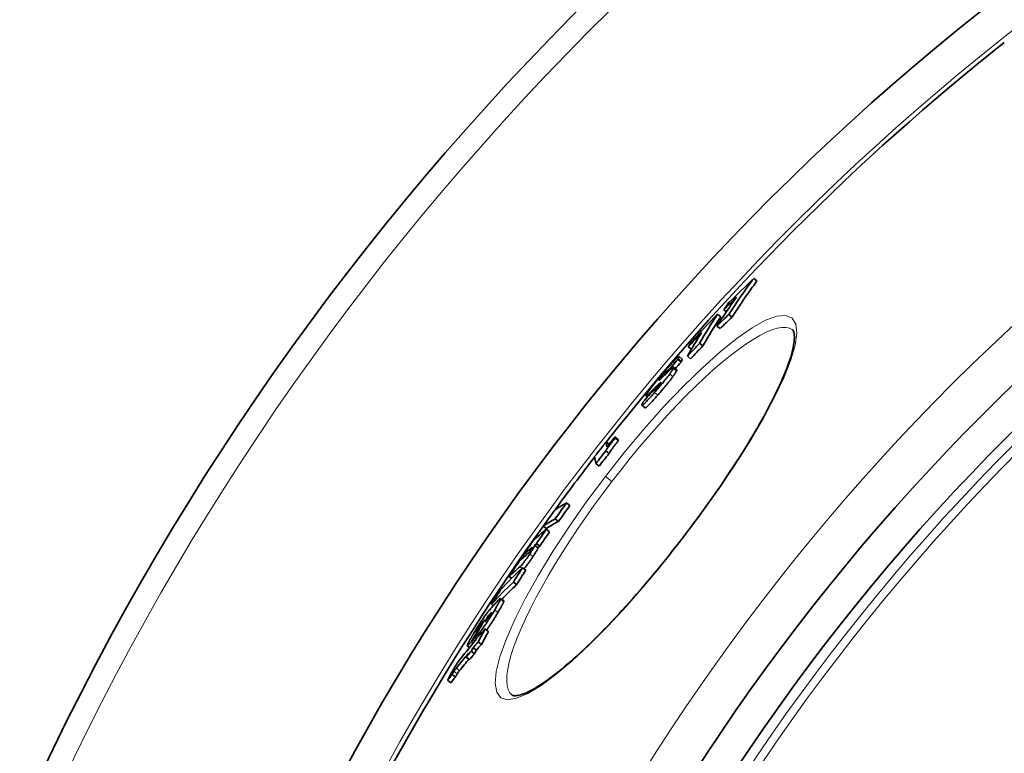
# Model space of a CAD drawing. Extents: x 19041 to 67800, y -178 to 21131.
# Drawn here: x 43276 to 43515, y 10180 to 10359 of the extents above; entities that cross this region are included whole.
import ezdxf

# ---------------------------------------------------------------- set-up
doc = ezdxf.new("R2010")
doc.units = 0
doc.header["$LTSCALE"] = 25
doc.header["$MEASUREMENT"] = 0
doc.layers.add('Viditelná (ISO)', color=7, linetype='CONTINUOUS', lineweight=35)
doc.layers.add('Viditelná tenká (ISO)', color=7, linetype='CONTINUOUS', lineweight=18)

msp = doc.modelspace()

# ---------------------------------------------------------------- linework, layer by layer
at = {"layer": 'Viditelná (ISO)'}
for p, q in [((43454.35, 10295.96), (43455.15, 10295.34)), ((43445.55, 10287.25), (43446.35, 10286.63)), ((43447.08, 10288.34), (43447.71, 10287.86)), ((43448.28, 10287.17), (43449.08, 10286.56)), ((43445.38, 10284.35), (43446.18, 10283.74)), ((43438.44, 10279.31), (43439.19, 10278.73)), ((43441.19, 10280.17), (43441.99, 10279.55)), ((43436.97, 10276.31), (43436.18, 10276.92)), ((43438.21, 10277.03), (43439.01, 10276.42)), ((43435.89, 10276.2), (43436.68, 10275.59)), ((43432.92, 10272.88), (43433.04, 10272.79)), ((43435.63, 10273.72), (43434.83, 10274.33)), ((43428.55, 10267.14), (43428.18, 10267.42)), ((43430.24, 10269.09), (43430.45, 10268.93)), ((43427.95, 10264.5), (43427.16, 10265.11)), ((43418.45, 10256.19), (43419.17, 10255.64)), ((43420.56, 10257.38), (43421.35, 10256.77)), ((43420.63, 10257.12), (43421.42, 10256.51)), ((43418.36, 10253.98), (43419.16, 10253.37)), ((43415.98, 10250.93), (43416.77, 10250.32)), ((43408.83, 10241.33), (43409.63, 10240.72)), ((43406.06, 10237.44), (43406.86, 10236.83)), ((43403.17, 10235.72), (43403.96, 10235.11)), ((43403.9, 10234.95), (43404.7, 10234.34)), ((43401.49, 10231.41), (43402.29, 10230.8)), ((43401.85, 10230.43), (43401.05, 10231.05)), ((43398.22, 10228.53), (43398.55, 10228.28)), ((43398.09, 10225.58), (43398.89, 10224.97)), ((43394.86, 10223.46), (43395.45, 10223.01)), ((43395.88, 10222.09), (43396.68, 10221.47)), ((43393.54, 10217.51), (43392.74, 10218.12)), ((43390.55, 10216.69), (43391, 10216.35)), ((43389.83, 10213.94), (43390.05, 10213.78)), ((43387.6, 10210.9), (43387.69, 10210.83)), ((43388.19, 10209.95), (43388.31, 10209.86)), ((43389.05, 10210.72), (43389.85, 10210.11)), ((43385.69, 10207.62), (43386.12, 10207.28)), ((43386.1, 10208.09), (43386.52, 10207.76)), ((43387.31, 10207.55), (43388.12, 10206.93)), ((43385.22, 10206.19), (43384.68, 10206.6)), ((43385.63, 10205.28), (43386.43, 10204.66)), ((43386.09, 10206.12), (43386.89, 10205.51)), ((43384.43, 10203.86), (43385.23, 10203.25)), ((43379.87, 10198.2), (43380.67, 10197.58)), ((43380.97, 10199.6), (43381.77, 10198.99)), ((43395.61, 10194.61), (43395.61, 10194.61))]:
    msp.add_line(p, q, dxfattribs=at)
at = {"layer": 'Viditelná (ISO)', "flags": 128}
for points in [[(43448.28, 10287.17), (43448.52, 10287.54), (43448.76, 10287.92), (43449.01, 10288.29), (43449.26, 10288.66), (43449.5, 10289.03), (43449.75, 10289.4), (43450, 10289.77), (43450.25, 10290.14), (43450.5, 10290.51), (43450.75, 10290.87), (43451, 10291.24), (43451.25, 10291.61), (43451.5, 10291.97), (43451.76, 10292.34), (43452.01, 10292.7), (43452.27, 10293.07), (43452.53, 10293.43), (43452.78, 10293.79), (43453.04, 10294.16), (43453.3, 10294.52), (43453.56, 10294.88), (43453.82, 10295.24), (43454.08, 10295.6), (43454.35, 10295.96)], [(43449.08, 10286.56), (43449.32, 10286.93), (43449.57, 10287.3), (43449.81, 10287.67), (43450.06, 10288.04), (43450.3, 10288.41), (43450.55, 10288.78), (43450.8, 10289.15), (43451.05, 10289.52), (43451.3, 10289.89), (43451.55, 10290.26), (43451.8, 10290.63), (43452.05, 10290.99), (43452.3, 10291.36), (43452.56, 10291.72), (43452.81, 10292.09), (43453.07, 10292.45), (43453.33, 10292.82), (43453.58, 10293.18), (43453.84, 10293.54), (43454.1, 10293.9), (43454.36, 10294.26), (43454.62, 10294.62), (43454.88, 10294.98), (43455.15, 10295.34)], [(43437.33, 10233.19), (43438.18, 10234.31), (43439.04, 10235.44), (43439.89, 10236.58), (43440.73, 10237.72), (43441.57, 10238.86), (43442.4, 10240), (43443.22, 10241.14), (43444.03, 10242.28), (43444.83, 10243.42), (43445.62, 10244.55), (43446.4, 10245.68), (43447.17, 10246.81), (43447.92, 10247.92), (43448.66, 10249.04), (43449.39, 10250.15), (43450.11, 10251.25), (43450.82, 10252.35), (43451.51, 10253.44), (43452.18, 10254.52), (43452.85, 10255.59), (43453.5, 10256.66), (43454.13, 10257.71), (43454.74, 10258.75), (43455.34, 10259.77), (43455.92, 10260.79), (43456.48, 10261.78), (43457.03, 10262.77), (43457.56, 10263.74), (43458.07, 10264.7), (43458.56, 10265.64), (43459.03, 10266.56), (43459.49, 10267.47), (43459.92, 10268.37), (43460.34, 10269.24), (43460.73, 10270.09), (43461.11, 10270.93), (43461.46, 10271.74), (43461.8, 10272.53), (43462.11, 10273.3), (43462.4, 10274.05), (43462.67, 10274.78), (43462.92, 10275.49), (43463.15, 10276.17), (43463.35, 10276.83), (43463.54, 10277.46), (43463.7, 10278.07), (43463.84, 10278.65), (43463.96, 10279.2), (43464.06, 10279.72), (43464.14, 10280.21), (43464.2, 10280.67), (43464.23, 10281.09), (43464.25, 10281.47), (43464.25, 10281.82), (43464.23, 10282.12), (43464.2, 10282.39), (43464.17, 10282.63), (43464.12, 10282.83), (43464.07, 10283), (43464.01, 10283.14), (43463.95, 10283.26), (43463.89, 10283.35), (43463.84, 10283.42), (43463.79, 10283.47)], [(43436.01, 10276.43), (43436.03, 10276.48), (43436.05, 10276.52), (43436.07, 10276.56), (43436.09, 10276.59), (43436.11, 10276.63), (43436.12, 10276.67), (43436.14, 10276.7), (43436.15, 10276.73), (43436.16, 10276.76), (43436.17, 10276.79), (43436.18, 10276.82), (43436.19, 10276.84), (43436.19, 10276.86), (43436.19, 10276.88), (43436.19, 10276.89), (43436.19, 10276.91), (43436.18, 10276.92), (43436.17, 10276.92), (43436.16, 10276.93), (43436.14, 10276.92), (43436.12, 10276.92), (43436.1, 10276.91), (43436.07, 10276.89), (43436.04, 10276.87)], [(43436.04, 10276.87), (43435.99, 10276.83), (43435.92, 10276.78), (43435.85, 10276.72), (43435.77, 10276.64), (43435.67, 10276.56), (43435.57, 10276.46), (43435.47, 10276.36), (43435.35, 10276.24), (43435.23, 10276.12), (43435.1, 10275.98), (43434.96, 10275.84), (43434.82, 10275.69), (43434.68, 10275.54), (43434.53, 10275.38), (43434.38, 10275.22), (43434.23, 10275.05), (43434.07, 10274.88), (43433.91, 10274.7), (43433.75, 10274.52), (43433.59, 10274.34), (43433.42, 10274.15), (43433.26, 10273.97), (43433.09, 10273.78), (43432.92, 10273.59)], [(43435.89, 10276.2), (43435.89, 10276.21), (43435.9, 10276.22), (43435.9, 10276.23), (43435.91, 10276.24), (43435.91, 10276.25), (43435.92, 10276.26), (43435.92, 10276.27), (43435.93, 10276.28), (43435.93, 10276.29), (43435.94, 10276.3), (43435.94, 10276.3), (43435.95, 10276.31), (43435.95, 10276.32), (43435.96, 10276.33), (43435.96, 10276.34), (43435.97, 10276.35), (43435.97, 10276.36), (43435.98, 10276.37), (43435.98, 10276.38), (43435.99, 10276.39), (43435.99, 10276.4), (43436, 10276.41), (43436.01, 10276.42), (43436.01, 10276.43)], [(43436.68, 10275.59), (43436.69, 10275.6), (43436.69, 10275.61), (43436.7, 10275.62), (43436.7, 10275.63), (43436.71, 10275.64), (43436.71, 10275.65), (43436.72, 10275.66), (43436.73, 10275.67), (43436.73, 10275.68), (43436.74, 10275.68), (43436.74, 10275.69), (43436.75, 10275.7), (43436.75, 10275.71), (43436.76, 10275.72), (43436.76, 10275.73), (43436.77, 10275.74), (43436.77, 10275.75), (43436.78, 10275.76), (43436.78, 10275.77), (43436.79, 10275.78), (43436.79, 10275.79), (43436.8, 10275.8), (43436.8, 10275.81), (43436.81, 10275.82)], [(43436.81, 10275.82), (43436.82, 10275.85), (43436.84, 10275.88), (43436.85, 10275.91), (43436.87, 10275.94), (43436.88, 10275.97), (43436.89, 10276), (43436.91, 10276.02), (43436.92, 10276.05), (43436.93, 10276.07), (43436.94, 10276.1), (43436.95, 10276.12), (43436.96, 10276.14), (43436.96, 10276.16), (43436.97, 10276.18), (43436.98, 10276.2), (43436.98, 10276.22), (43436.98, 10276.24), (43436.99, 10276.25), (43436.99, 10276.26), (43436.99, 10276.28), (43436.99, 10276.29), (43436.98, 10276.3), (43436.98, 10276.3), (43436.97, 10276.31)], [(43432.92, 10273.59), (43432.76, 10273.4), (43432.59, 10273.21), (43432.42, 10273.01), (43432.25, 10272.81), (43432.08, 10272.62), (43431.9, 10272.42), (43431.73, 10272.22), (43431.56, 10272.02), (43431.39, 10271.82), (43431.22, 10271.62), (43431.06, 10271.42), (43430.89, 10271.21), (43430.72, 10271.01), (43430.56, 10270.81), (43430.4, 10270.62), (43430.24, 10270.42), (43430.09, 10270.23), (43429.94, 10270.05), (43429.79, 10269.86), (43429.65, 10269.68), (43429.52, 10269.51), (43429.39, 10269.34), (43429.27, 10269.18), (43429.15, 10269.02)], [(43430.21, 10268.17), (43430.37, 10268.36), (43430.54, 10268.55), (43430.71, 10268.74), (43430.87, 10268.94), (43431.04, 10269.13), (43431.21, 10269.33), (43431.38, 10269.52), (43431.55, 10269.72), (43431.71, 10269.92), (43431.88, 10270.12), (43432.04, 10270.32), (43432.21, 10270.51), (43432.37, 10270.71), (43432.53, 10270.91), (43432.69, 10271.1), (43432.85, 10271.3), (43433, 10271.49), (43433.14, 10271.67), (43433.28, 10271.86), (43433.42, 10272.03), (43433.55, 10272.21), (43433.68, 10272.37), (43433.8, 10272.53), (43433.91, 10272.69)], [(43431.32, 10271.27), (43431.33, 10271.29), (43431.35, 10271.32), (43431.37, 10271.35), (43431.39, 10271.39), (43431.41, 10271.43), (43431.44, 10271.47), (43431.47, 10271.51), (43431.51, 10271.56), (43431.55, 10271.62), (43431.59, 10271.68), (43431.64, 10271.74), (43431.69, 10271.8), (43431.75, 10271.87), (43431.8, 10271.94), (43431.86, 10272.02), (43431.93, 10272.09), (43431.99, 10272.17), (43432.05, 10272.24), (43432.12, 10272.32), (43432.18, 10272.39), (43432.24, 10272.47), (43432.31, 10272.54), (43432.37, 10272.62), (43432.44, 10272.69)], [(43432.61, 10272.37), (43432.57, 10272.33), (43432.52, 10272.29), (43432.48, 10272.24), (43432.43, 10272.2), (43432.38, 10272.15), (43432.34, 10272.11), (43432.29, 10272.06), (43432.24, 10272.02), (43432.2, 10271.97), (43432.15, 10271.93), (43432.1, 10271.88), (43432.06, 10271.84), (43432.02, 10271.79), (43431.97, 10271.75), (43431.93, 10271.71), (43431.89, 10271.67), (43431.85, 10271.63), (43431.81, 10271.59), (43431.77, 10271.56), (43431.73, 10271.52), (43431.7, 10271.49), (43431.67, 10271.46), (43431.64, 10271.43), (43431.61, 10271.41)], [(43432.44, 10272.69), (43432.52, 10272.78), (43432.6, 10272.88), (43432.68, 10272.97), (43432.76, 10273.05), (43432.83, 10273.12), (43432.9, 10273.19), (43432.95, 10273.25), (43433, 10273.3), (43433.05, 10273.33), (43433.08, 10273.36), (43433.11, 10273.38), (43433.13, 10273.4), (43433.15, 10273.4), (43433.16, 10273.4), (43433.17, 10273.4), (43433.17, 10273.39), (43433.17, 10273.37), (43433.16, 10273.36), (43433.16, 10273.33), (43433.15, 10273.31), (43433.14, 10273.28), (43433.12, 10273.25), (43433.11, 10273.22), (43433.09, 10273.18)], [(43433.09, 10273.18), (43433.08, 10273.17), (43433.07, 10273.15), (43433.07, 10273.14), (43433.06, 10273.13), (43433.05, 10273.11), (43433.04, 10273.1), (43433.04, 10273.08), (43433.03, 10273.07), (43433.02, 10273.06), (43433.02, 10273.04), (43433.01, 10273.03), (43433, 10273.02), (43433, 10273.01), (43432.99, 10272.99), (43432.98, 10272.98), (43432.98, 10272.97), (43432.97, 10272.96), (43432.96, 10272.95), (43432.96, 10272.93), (43432.95, 10272.92), (43432.94, 10272.91), (43432.94, 10272.9), (43432.93, 10272.89), (43432.92, 10272.88)], [(43434.67, 10274.28), (43434.64, 10274.25), (43434.6, 10274.22), (43434.56, 10274.19), (43434.51, 10274.16), (43434.47, 10274.12), (43434.42, 10274.08), (43434.37, 10274.04), (43434.32, 10273.99), (43434.26, 10273.95), (43434.21, 10273.9), (43434.15, 10273.85), (43434.1, 10273.8), (43434.04, 10273.75), (43433.98, 10273.7), (43433.93, 10273.64), (43433.87, 10273.59), (43433.8, 10273.53), (43433.74, 10273.47), (43433.68, 10273.41), (43433.62, 10273.35), (43433.55, 10273.29), (43433.49, 10273.23), (43433.43, 10273.17), (43433.36, 10273.11)], [(43433.91, 10272.69), (43433.96, 10272.77), (43434.02, 10272.84), (43434.07, 10272.92), (43434.12, 10272.99), (43434.17, 10273.06), (43434.22, 10273.13), (43434.26, 10273.2), (43434.31, 10273.26), (43434.35, 10273.33), (43434.39, 10273.39), (43434.43, 10273.45), (43434.46, 10273.5), (43434.5, 10273.56), (43434.53, 10273.61), (43434.56, 10273.66), (43434.59, 10273.71), (43434.62, 10273.76), (43434.64, 10273.81), (43434.67, 10273.85), (43434.69, 10273.89), (43434.71, 10273.94), (43434.73, 10273.97), (43434.75, 10274.01), (43434.77, 10274.05)], [(43434.77, 10274.05), (43434.78, 10274.08), (43434.79, 10274.11), (43434.81, 10274.14), (43434.82, 10274.16), (43434.83, 10274.19), (43434.83, 10274.21), (43434.84, 10274.23), (43434.84, 10274.25), (43434.85, 10274.27), (43434.85, 10274.29), (43434.85, 10274.3), (43434.84, 10274.31), (43434.84, 10274.32), (43434.84, 10274.33), (43434.83, 10274.33), (43434.82, 10274.34), (43434.81, 10274.34), (43434.79, 10274.34), (43434.78, 10274.33), (43434.76, 10274.33), (43434.74, 10274.32), (43434.72, 10274.31), (43434.7, 10274.29), (43434.67, 10274.28)], [(43434.7, 10272.08), (43434.76, 10272.16), (43434.82, 10272.23), (43434.87, 10272.31), (43434.92, 10272.38), (43434.97, 10272.45), (43435.02, 10272.52), (43435.06, 10272.59), (43435.1, 10272.65), (43435.15, 10272.71), (43435.19, 10272.77), (43435.22, 10272.83), (43435.26, 10272.89), (43435.29, 10272.95), (43435.33, 10273), (43435.36, 10273.05), (43435.39, 10273.1), (43435.42, 10273.15), (43435.44, 10273.2), (43435.47, 10273.24), (43435.49, 10273.28), (43435.51, 10273.32), (43435.53, 10273.36), (43435.55, 10273.4), (43435.57, 10273.44)], [(43435.57, 10273.44), (43435.57, 10273.46), (43435.58, 10273.47), (43435.59, 10273.49), (43435.6, 10273.51), (43435.6, 10273.52), (43435.61, 10273.54), (43435.62, 10273.56), (43435.62, 10273.57), (43435.63, 10273.59), (43435.63, 10273.6), (43435.63, 10273.61), (43435.64, 10273.62), (43435.64, 10273.64), (43435.64, 10273.65), (43435.64, 10273.66), (43435.64, 10273.67), (43435.64, 10273.68), (43435.64, 10273.69), (43435.64, 10273.69), (43435.64, 10273.7), (43435.64, 10273.71), (43435.64, 10273.71), (43435.63, 10273.72), (43435.63, 10273.72)], [(43430.42, 10269.46), (43430.48, 10269.51), (43430.53, 10269.57), (43430.59, 10269.62), (43430.65, 10269.68), (43430.7, 10269.73), (43430.76, 10269.79), (43430.82, 10269.84), (43430.87, 10269.89), (43430.93, 10269.95), (43430.98, 10270), (43431.04, 10270.05), (43431.09, 10270.1), (43431.14, 10270.15), (43431.2, 10270.2), (43431.25, 10270.24), (43431.3, 10270.29), (43431.35, 10270.34), (43431.4, 10270.38), (43431.45, 10270.42), (43431.49, 10270.46), (43431.54, 10270.5), (43431.58, 10270.53), (43431.61, 10270.56), (43431.65, 10270.59)], [(43431.74, 10270.58), (43431.73, 10270.55), (43431.72, 10270.52), (43431.7, 10270.49), (43431.68, 10270.46), (43431.66, 10270.42), (43431.64, 10270.38), (43431.61, 10270.34), (43431.58, 10270.29), (43431.54, 10270.24), (43431.5, 10270.19), (43431.46, 10270.13), (43431.42, 10270.07), (43431.37, 10270.01), (43431.31, 10269.94), (43431.26, 10269.87), (43431.2, 10269.8), (43431.15, 10269.73), (43431.09, 10269.66), (43431.03, 10269.59), (43430.97, 10269.52), (43430.91, 10269.45), (43430.85, 10269.38), (43430.79, 10269.31), (43430.73, 10269.24)], [(43431.01, 10267.56), (43431.17, 10267.75), (43431.34, 10267.94), (43431.5, 10268.13), (43431.67, 10268.32), (43431.84, 10268.52), (43432.01, 10268.72), (43432.18, 10268.91), (43432.34, 10269.11), (43432.51, 10269.31), (43432.68, 10269.5), (43432.84, 10269.7), (43433.01, 10269.9), (43433.17, 10270.1), (43433.33, 10270.3), (43433.49, 10270.49), (43433.64, 10270.68), (43433.79, 10270.87), (43433.94, 10271.06), (43434.08, 10271.24), (43434.22, 10271.42), (43434.35, 10271.59), (43434.47, 10271.76), (43434.59, 10271.92), (43434.7, 10272.08)], [(43431.61, 10271.41), (43431.58, 10271.38), (43431.55, 10271.35), (43431.53, 10271.33), (43431.5, 10271.31), (43431.47, 10271.28), (43431.45, 10271.26), (43431.42, 10271.24), (43431.4, 10271.23), (43431.38, 10271.21), (43431.36, 10271.2), (43431.35, 10271.19), (43431.33, 10271.18), (43431.32, 10271.17), (43431.31, 10271.17), (43431.3, 10271.17), (43431.29, 10271.17), (43431.29, 10271.17), (43431.28, 10271.18), (43431.28, 10271.19), (43431.29, 10271.2), (43431.29, 10271.21), (43431.3, 10271.23), (43431.31, 10271.25), (43431.32, 10271.27)], [(43431.65, 10270.59), (43431.66, 10270.6), (43431.67, 10270.61), (43431.68, 10270.61), (43431.69, 10270.62), (43431.7, 10270.63), (43431.71, 10270.63), (43431.72, 10270.63), (43431.73, 10270.64), (43431.73, 10270.64), (43431.74, 10270.64), (43431.74, 10270.64), (43431.75, 10270.65), (43431.75, 10270.64), (43431.76, 10270.64), (43431.76, 10270.64), (43431.76, 10270.64), (43431.76, 10270.63), (43431.76, 10270.63), (43431.76, 10270.62), (43431.76, 10270.61), (43431.76, 10270.61), (43431.75, 10270.6), (43431.75, 10270.59), (43431.74, 10270.58)], [(43427.25, 10265.5), (43427.21, 10265.41), (43427.17, 10265.32), (43427.15, 10265.24), (43427.14, 10265.18), (43427.14, 10265.14), (43427.16, 10265.11), (43427.19, 10265.1), (43427.24, 10265.11), (43427.31, 10265.15), (43427.39, 10265.21), (43427.5, 10265.29), (43427.63, 10265.4), (43427.78, 10265.54), (43427.95, 10265.7), (43428.13, 10265.89), (43428.33, 10266.09), (43428.54, 10266.31), (43428.76, 10266.55), (43428.99, 10266.8), (43429.23, 10267.06), (43429.47, 10267.33), (43429.71, 10267.61), (43429.96, 10267.89), (43430.21, 10268.17)], [(43427.95, 10264.5), (43427.98, 10264.49), (43428.01, 10264.49), (43428.05, 10264.51), (43428.11, 10264.54), (43428.17, 10264.58), (43428.25, 10264.64), (43428.33, 10264.71), (43428.43, 10264.79), (43428.54, 10264.9), (43428.66, 10265.01), (43428.79, 10265.14), (43428.93, 10265.28), (43429.08, 10265.43), (43429.23, 10265.59), (43429.39, 10265.76), (43429.56, 10265.94), (43429.73, 10266.13), (43429.91, 10266.32), (43430.08, 10266.52), (43430.26, 10266.72), (43430.45, 10266.93), (43430.63, 10267.13), (43430.82, 10267.35), (43431.01, 10267.56)], [(43428.25, 10267.67), (43428.22, 10267.61), (43428.2, 10267.57), (43428.18, 10267.52), (43428.17, 10267.49), (43428.17, 10267.46), (43428.17, 10267.44), (43428.18, 10267.43), (43428.19, 10267.42), (43428.21, 10267.42), (43428.24, 10267.43), (43428.27, 10267.44), (43428.31, 10267.47), (43428.35, 10267.5), (43428.4, 10267.53), (43428.46, 10267.58), (43428.52, 10267.63), (43428.58, 10267.68), (43428.65, 10267.75), (43428.73, 10267.81), (43428.81, 10267.89), (43428.89, 10267.97), (43428.98, 10268.05), (43429.07, 10268.14), (43429.16, 10268.23)], [(43429.15, 10269.02), (43429.09, 10268.94), (43429.04, 10268.87), (43428.98, 10268.79), (43428.93, 10268.72), (43428.88, 10268.65), (43428.83, 10268.58), (43428.78, 10268.51), (43428.74, 10268.45), (43428.69, 10268.39), (43428.65, 10268.32), (43428.61, 10268.27), (43428.57, 10268.21), (43428.54, 10268.15), (43428.5, 10268.1), (43428.47, 10268.05), (43428.44, 10268), (43428.41, 10267.95), (43428.38, 10267.91), (43428.36, 10267.86), (43428.33, 10267.82), (43428.31, 10267.78), (43428.29, 10267.74), (43428.27, 10267.7), (43428.25, 10267.67)], [(43430.07, 10268.6), (43430.06, 10268.6), (43430.06, 10268.61), (43430.06, 10268.61), (43430.06, 10268.62), (43430.06, 10268.63), (43430.06, 10268.64), (43430.06, 10268.65), (43430.06, 10268.66), (43430.07, 10268.68), (43430.07, 10268.69), (43430.07, 10268.7), (43430.08, 10268.72), (43430.08, 10268.73), (43430.09, 10268.75), (43430.1, 10268.76), (43430.1, 10268.78), (43430.11, 10268.79), (43430.12, 10268.81), (43430.12, 10268.83), (43430.13, 10268.84), (43430.14, 10268.86), (43430.15, 10268.88), (43430.15, 10268.89), (43430.16, 10268.91)], [(43430.73, 10269.24), (43430.68, 10269.19), (43430.64, 10269.15), (43430.6, 10269.1), (43430.56, 10269.05), (43430.52, 10269.01), (43430.48, 10268.97), (43430.44, 10268.93), (43430.41, 10268.89), (43430.37, 10268.85), (43430.34, 10268.81), (43430.3, 10268.78), (43430.27, 10268.75), (43430.25, 10268.72), (43430.22, 10268.7), (43430.2, 10268.68), (43430.17, 10268.66), (43430.15, 10268.64), (43430.14, 10268.63), (43430.12, 10268.62), (43430.11, 10268.61), (43430.09, 10268.61), (43430.08, 10268.6), (43430.08, 10268.6), (43430.07, 10268.6)], [(43427.42, 10265.83), (43427.41, 10265.81), (43427.4, 10265.8), (43427.4, 10265.78), (43427.39, 10265.77), (43427.38, 10265.75), (43427.37, 10265.74), (43427.36, 10265.72), (43427.35, 10265.71), (43427.35, 10265.69), (43427.34, 10265.68), (43427.33, 10265.67), (43427.32, 10265.65), (43427.32, 10265.64), (43427.31, 10265.63), (43427.3, 10265.61), (43427.3, 10265.6), (43427.29, 10265.59), (43427.28, 10265.57), (43427.28, 10265.56), (43427.27, 10265.55), (43427.27, 10265.54), (43427.26, 10265.53), (43427.25, 10265.51), (43427.25, 10265.5)], [(43418.36, 10253.98), (43418.41, 10254.06), (43418.46, 10254.14), (43418.51, 10254.23), (43418.58, 10254.33), (43418.64, 10254.44), (43418.72, 10254.55), (43418.8, 10254.67), (43418.89, 10254.8), (43418.98, 10254.92), (43419.07, 10255.06), (43419.17, 10255.19), (43419.27, 10255.33), (43419.38, 10255.48), (43419.48, 10255.62), (43419.59, 10255.77), (43419.7, 10255.91), (43419.81, 10256.06), (43419.93, 10256.21), (43420.04, 10256.36), (43420.16, 10256.51), (43420.27, 10256.66), (43420.39, 10256.81), (43420.51, 10256.97), (43420.63, 10257.12)], [(43419.16, 10253.37), (43419.2, 10253.45), (43419.25, 10253.53), (43419.31, 10253.62), (43419.37, 10253.72), (43419.44, 10253.83), (43419.52, 10253.94), (43419.6, 10254.06), (43419.68, 10254.18), (43419.77, 10254.31), (43419.87, 10254.45), (43419.97, 10254.58), (43420.07, 10254.72), (43420.17, 10254.87), (43420.28, 10255.01), (43420.39, 10255.16), (43420.5, 10255.3), (43420.61, 10255.45), (43420.72, 10255.6), (43420.84, 10255.75), (43420.95, 10255.9), (43421.07, 10256.05), (43421.19, 10256.2), (43421.3, 10256.35), (43421.42, 10256.51)], [(43395.61, 10194.61), (43395.73, 10194.54), (43395.82, 10194.5), (43395.93, 10194.48), (43396.07, 10194.46), (43396.24, 10194.45), (43396.44, 10194.45), (43396.68, 10194.47), (43396.96, 10194.52), (43397.28, 10194.58), (43397.62, 10194.67), (43398, 10194.79), (43398.4, 10194.94), (43398.83, 10195.11), (43399.29, 10195.31), (43399.77, 10195.54), (43400.26, 10195.79), (43400.79, 10196.08), (43401.33, 10196.39), (43401.89, 10196.74), (43402.47, 10197.11), (43403.07, 10197.5), (43403.69, 10197.93), (43404.32, 10198.38), (43404.97, 10198.85), (43405.64, 10199.35), (43406.32, 10199.88), (43407.01, 10200.43), (43407.72, 10201.01), (43408.44, 10201.61), (43409.17, 10202.24), (43409.92, 10202.89), (43410.68, 10203.56), (43411.46, 10204.26), (43412.24, 10204.98), (43413.03, 10205.72), (43413.84, 10206.48), (43414.65, 10207.27), (43415.47, 10208.07), (43416.29, 10208.89), (43417.13, 10209.73), (43417.97, 10210.6), (43418.83, 10211.48), (43419.69, 10212.38), (43420.55, 10213.3), (43421.42, 10214.23), (43422.3, 10215.19), (43423.18, 10216.15), (43424.06, 10217.13), (43424.94, 10218.13), (43425.83, 10219.14), (43426.72, 10220.16), (43427.6, 10221.19), (43428.49, 10222.23), (43429.38, 10223.29), (43430.28, 10224.35), (43431.17, 10225.43), (43432.06, 10226.52), (43432.94, 10227.62), (43433.83, 10228.72), (43434.71, 10229.83), (43435.59, 10230.94), (43436.46, 10232.06), (43437.33, 10233.19)], [(43399.43, 10229.06), (43399.45, 10229.08), (43399.47, 10229.09), (43399.49, 10229.11), (43399.51, 10229.13), (43399.53, 10229.15), (43399.55, 10229.17), (43399.58, 10229.19), (43399.6, 10229.22), (43399.63, 10229.24), (43399.65, 10229.27), (43399.68, 10229.3), (43399.71, 10229.34), (43399.74, 10229.37), (43399.78, 10229.41), (43399.81, 10229.45), (43399.85, 10229.5), (43399.89, 10229.55), (43399.93, 10229.6), (43399.97, 10229.66), (43400.02, 10229.72), (43400.07, 10229.79), (43400.12, 10229.86), (43400.17, 10229.92), (43400.21, 10229.99)], [(43401.05, 10231.05), (43401.06, 10231.04), (43401.07, 10231.02), (43401.07, 10231), (43401.06, 10230.97), (43401.06, 10230.93), (43401.04, 10230.89), (43401.02, 10230.84), (43401, 10230.78), (43400.97, 10230.71), (43400.93, 10230.64), (43400.89, 10230.56), (43400.84, 10230.46), (43400.78, 10230.36), (43400.72, 10230.26), (43400.65, 10230.14), (43400.58, 10230.02), (43400.5, 10229.9), (43400.42, 10229.77), (43400.33, 10229.63), (43400.24, 10229.49), (43400.15, 10229.35), (43400.06, 10229.21), (43399.96, 10229.06), (43399.86, 10228.91)], [(43400.48, 10230.52), (43400.47, 10230.52), (43400.46, 10230.52), (43400.45, 10230.52), (43400.44, 10230.51), (43400.43, 10230.5), (43400.42, 10230.5), (43400.4, 10230.49), (43400.39, 10230.48), (43400.37, 10230.46), (43400.36, 10230.45), (43400.34, 10230.44), (43400.33, 10230.43), (43400.31, 10230.41), (43400.29, 10230.4), (43400.27, 10230.39), (43400.26, 10230.37), (43400.24, 10230.36), (43400.22, 10230.34), (43400.2, 10230.33), (43400.18, 10230.31), (43400.16, 10230.29), (43400.14, 10230.28), (43400.13, 10230.26), (43400.11, 10230.25)], [(43400.21, 10229.99), (43400.24, 10230.04), (43400.27, 10230.09), (43400.3, 10230.13), (43400.33, 10230.17), (43400.35, 10230.21), (43400.38, 10230.25), (43400.4, 10230.29), (43400.42, 10230.32), (43400.43, 10230.35), (43400.45, 10230.38), (43400.46, 10230.4), (43400.47, 10230.42), (43400.48, 10230.44), (43400.49, 10230.46), (43400.49, 10230.47), (43400.49, 10230.48), (43400.5, 10230.49), (43400.5, 10230.5), (43400.5, 10230.51), (43400.49, 10230.51), (43400.49, 10230.52), (43400.49, 10230.52), (43400.48, 10230.52), (43400.48, 10230.52)], [(43400.66, 10228.3), (43400.76, 10228.45), (43400.85, 10228.59), (43400.95, 10228.74), (43401.04, 10228.88), (43401.13, 10229.02), (43401.21, 10229.15), (43401.29, 10229.28), (43401.37, 10229.41), (43401.44, 10229.53), (43401.51, 10229.64), (43401.57, 10229.75), (43401.63, 10229.85), (43401.68, 10229.94), (43401.72, 10230.02), (43401.76, 10230.1), (43401.79, 10230.16), (43401.82, 10230.22), (43401.84, 10230.27), (43401.85, 10230.32), (43401.86, 10230.35), (43401.86, 10230.38), (43401.86, 10230.41), (43401.86, 10230.42), (43401.85, 10230.43)], [(43399.86, 10228.91), (43399.74, 10228.73), (43399.62, 10228.55), (43399.5, 10228.37), (43399.37, 10228.19), (43399.25, 10228.01), (43399.12, 10227.83), (43398.99, 10227.65), (43398.87, 10227.47), (43398.75, 10227.3), (43398.62, 10227.14), (43398.51, 10226.98), (43398.39, 10226.83), (43398.28, 10226.69), (43398.18, 10226.57), (43398.09, 10226.45), (43398, 10226.34), (43397.91, 10226.25), (43397.83, 10226.16), (43397.76, 10226.08), (43397.7, 10226.02), (43397.63, 10225.95), (43397.58, 10225.9), (43397.52, 10225.85), (43397.48, 10225.81)], [(43398.42, 10225.33), (43398.47, 10225.38), (43398.53, 10225.44), (43398.59, 10225.5), (43398.65, 10225.57), (43398.72, 10225.65), (43398.8, 10225.74), (43398.88, 10225.83), (43398.96, 10225.93), (43399.05, 10226.04), (43399.14, 10226.16), (43399.24, 10226.29), (43399.35, 10226.43), (43399.45, 10226.57), (43399.56, 10226.71), (43399.67, 10226.86), (43399.78, 10227.02), (43399.89, 10227.18), (43400.01, 10227.34), (43400.12, 10227.5), (43400.23, 10227.66), (43400.34, 10227.82), (43400.45, 10227.98), (43400.55, 10228.14), (43400.66, 10228.3)], [(43392.73, 10217.92), (43392.71, 10217.86), (43392.68, 10217.8), (43392.66, 10217.73), (43392.62, 10217.66), (43392.59, 10217.58), (43392.55, 10217.49), (43392.5, 10217.4), (43392.45, 10217.31), (43392.4, 10217.2), (43392.35, 10217.1), (43392.29, 10216.99), (43392.23, 10216.88), (43392.16, 10216.76), (43392.1, 10216.64), (43392.03, 10216.52), (43391.96, 10216.39), (43391.89, 10216.26), (43391.81, 10216.13), (43391.73, 10216), (43391.66, 10215.87), (43391.58, 10215.73), (43391.5, 10215.59), (43391.42, 10215.46), (43391.33, 10215.32)], [(43392.12, 10217.59), (43392.17, 10217.65), (43392.22, 10217.71), (43392.28, 10217.77), (43392.33, 10217.82), (43392.37, 10217.87), (43392.42, 10217.91), (43392.46, 10217.95), (43392.5, 10217.99), (43392.54, 10218.02), (43392.58, 10218.05), (43392.61, 10218.08), (43392.64, 10218.1), (43392.67, 10218.11), (43392.69, 10218.12), (43392.71, 10218.13), (43392.73, 10218.13), (43392.74, 10218.12), (43392.75, 10218.11), (43392.76, 10218.1), (43392.76, 10218.07), (43392.76, 10218.04), (43392.75, 10218.01), (43392.74, 10217.97), (43392.73, 10217.92)], [(43392.13, 10214.7), (43392.21, 10214.84), (43392.3, 10214.98), (43392.38, 10215.12), (43392.46, 10215.25), (43392.53, 10215.39), (43392.61, 10215.52), (43392.68, 10215.65), (43392.76, 10215.78), (43392.83, 10215.91), (43392.9, 10216.03), (43392.96, 10216.15), (43393.03, 10216.26), (43393.09, 10216.38), (43393.14, 10216.49), (43393.2, 10216.59), (43393.25, 10216.69), (43393.3, 10216.79), (43393.34, 10216.88), (43393.38, 10216.97), (43393.42, 10217.05), (43393.45, 10217.12), (43393.48, 10217.19), (43393.51, 10217.25), (43393.53, 10217.31)], [(43393.53, 10217.31), (43393.53, 10217.32), (43393.53, 10217.34), (43393.54, 10217.35), (43393.54, 10217.36), (43393.55, 10217.37), (43393.55, 10217.39), (43393.55, 10217.4), (43393.55, 10217.41), (43393.55, 10217.42), (43393.56, 10217.43), (43393.56, 10217.44), (43393.56, 10217.45), (43393.56, 10217.45), (43393.56, 10217.46), (43393.56, 10217.47), (43393.56, 10217.48), (43393.56, 10217.48), (43393.56, 10217.49), (43393.55, 10217.49), (43393.55, 10217.5), (43393.55, 10217.5), (43393.55, 10217.51), (43393.54, 10217.51), (43393.54, 10217.51)], [(43386.1, 10209.37), (43386.25, 10209.64), (43386.42, 10209.92), (43386.58, 10210.19), (43386.75, 10210.48), (43386.93, 10210.76), (43387.11, 10211.05), (43387.29, 10211.34), (43387.47, 10211.63), (43387.66, 10211.93), (43387.85, 10212.22), (43388.04, 10212.51), (43388.23, 10212.79), (43388.42, 10213.07), (43388.6, 10213.34), (43388.78, 10213.6), (43388.95, 10213.84), (43389.12, 10214.07), (43389.28, 10214.29), (43389.43, 10214.48), (43389.57, 10214.67), (43389.7, 10214.84), (43389.83, 10214.99), (43389.95, 10215.14), (43390.06, 10215.27)], [(43391.33, 10215.32), (43391.18, 10215.05), (43391.02, 10214.78), (43390.85, 10214.51), (43390.68, 10214.23), (43390.51, 10213.95), (43390.34, 10213.67), (43390.16, 10213.38), (43389.98, 10213.1), (43389.79, 10212.81), (43389.6, 10212.52), (43389.42, 10212.24), (43389.23, 10211.96), (43389.04, 10211.69), (43388.86, 10211.42), (43388.69, 10211.18), (43388.51, 10210.94), (43388.35, 10210.72), (43388.19, 10210.51), (43388.04, 10210.32), (43387.9, 10210.14), (43387.77, 10209.98), (43387.64, 10209.83), (43387.52, 10209.69), (43387.41, 10209.56)], [(43389.4, 10210.45), (43389.51, 10210.6), (43389.63, 10210.76), (43389.74, 10210.93), (43389.86, 10211.1), (43389.98, 10211.28), (43390.1, 10211.45), (43390.22, 10211.64), (43390.34, 10211.82), (43390.46, 10212), (43390.58, 10212.19), (43390.7, 10212.37), (43390.82, 10212.56), (43390.94, 10212.74), (43391.06, 10212.93), (43391.17, 10213.11), (43391.28, 10213.3), (43391.4, 10213.48), (43391.51, 10213.66), (43391.61, 10213.83), (43391.72, 10214.01), (43391.83, 10214.19), (43391.93, 10214.36), (43392.03, 10214.53), (43392.13, 10214.7)], [(43390.34, 10214.22), (43390.36, 10214.27), (43390.39, 10214.31), (43390.41, 10214.35), (43390.43, 10214.39), (43390.45, 10214.43), (43390.47, 10214.47), (43390.49, 10214.5), (43390.5, 10214.52), (43390.51, 10214.55), (43390.52, 10214.57), (43390.52, 10214.59), (43390.53, 10214.6), (43390.53, 10214.61), (43390.53, 10214.62), (43390.53, 10214.63), (43390.52, 10214.63), (43390.52, 10214.63), (43390.51, 10214.63), (43390.5, 10214.63), (43390.49, 10214.63), (43390.48, 10214.62), (43390.47, 10214.61), (43390.46, 10214.61), (43390.45, 10214.6)], [(43388.92, 10212.4), (43388.94, 10212.43), (43388.97, 10212.46), (43389, 10212.49), (43389.03, 10212.52), (43389.06, 10212.55), (43389.08, 10212.59), (43389.11, 10212.62), (43389.14, 10212.65), (43389.17, 10212.68), (43389.2, 10212.72), (43389.23, 10212.75), (43389.26, 10212.78), (43389.29, 10212.81), (43389.31, 10212.85), (43389.34, 10212.88), (43389.37, 10212.91), (43389.41, 10212.95), (43389.44, 10212.99), (43389.47, 10213.03), (43389.51, 10213.07), (43389.54, 10213.11), (43389.58, 10213.15), (43389.61, 10213.19), (43389.64, 10213.23)], [(43389.64, 10213.23), (43389.66, 10213.25), (43389.69, 10213.29), (43389.71, 10213.32), (43389.74, 10213.35), (43389.76, 10213.38), (43389.79, 10213.42), (43389.82, 10213.45), (43389.85, 10213.49), (43389.88, 10213.53), (43389.9, 10213.57), (43389.93, 10213.61), (43389.97, 10213.65), (43390, 10213.7), (43390.03, 10213.74), (43390.06, 10213.79), (43390.09, 10213.84), (43390.13, 10213.89), (43390.16, 10213.93), (43390.19, 10213.98), (43390.22, 10214.03), (43390.25, 10214.08), (43390.28, 10214.13), (43390.31, 10214.18), (43390.34, 10214.22)], [(43390.45, 10214.6), (43390.43, 10214.58), (43390.41, 10214.57), (43390.39, 10214.55), (43390.37, 10214.53), (43390.35, 10214.51), (43390.33, 10214.48), (43390.3, 10214.46), (43390.28, 10214.43), (43390.25, 10214.4), (43390.23, 10214.38), (43390.2, 10214.35), (43390.17, 10214.32), (43390.15, 10214.29), (43390.12, 10214.26), (43390.09, 10214.23), (43390.06, 10214.2), (43390.03, 10214.17), (43390, 10214.14), (43389.97, 10214.1), (43389.94, 10214.07), (43389.92, 10214.04), (43389.89, 10214.01), (43389.86, 10213.98), (43389.83, 10213.94)], [(43387, 10210.44), (43386.96, 10210.38), (43386.93, 10210.32), (43386.9, 10210.27), (43386.87, 10210.21), (43386.84, 10210.17), (43386.82, 10210.13), (43386.81, 10210.09), (43386.79, 10210.06), (43386.79, 10210.04), (43386.78, 10210.02), (43386.78, 10210.01), (43386.79, 10210.01), (43386.79, 10210.01), (43386.81, 10210.01), (43386.82, 10210.02), (43386.83, 10210.03), (43386.85, 10210.05), (43386.87, 10210.07), (43386.89, 10210.09), (43386.91, 10210.11), (43386.93, 10210.13), (43386.96, 10210.16), (43386.98, 10210.19), (43387.01, 10210.22)], [(43387.66, 10211.44), (43387.64, 10211.4), (43387.61, 10211.37), (43387.59, 10211.34), (43387.56, 10211.3), (43387.54, 10211.27), (43387.51, 10211.23), (43387.48, 10211.19), (43387.45, 10211.15), (43387.43, 10211.11), (43387.4, 10211.07), (43387.37, 10211.03), (43387.34, 10210.98), (43387.31, 10210.94), (43387.28, 10210.89), (43387.25, 10210.85), (43387.22, 10210.8), (43387.19, 10210.75), (43387.16, 10210.71), (43387.13, 10210.66), (43387.1, 10210.62), (43387.08, 10210.57), (43387.05, 10210.53), (43387.02, 10210.48), (43387, 10210.44)], [(43388.28, 10212.19), (43388.26, 10212.16), (43388.24, 10212.13), (43388.21, 10212.11), (43388.19, 10212.08), (43388.16, 10212.05), (43388.14, 10212.02), (43388.11, 10211.99), (43388.08, 10211.96), (43388.06, 10211.93), (43388.03, 10211.89), (43388.01, 10211.86), (43387.98, 10211.83), (43387.95, 10211.8), (43387.93, 10211.77), (43387.9, 10211.74), (43387.88, 10211.71), (43387.85, 10211.67), (43387.82, 10211.64), (43387.79, 10211.61), (43387.77, 10211.57), (43387.74, 10211.54), (43387.71, 10211.5), (43387.69, 10211.47), (43387.66, 10211.44)], [(43384.69, 10206.6), (43384.68, 10206.6), (43384.67, 10206.62), (43384.67, 10206.66), (43384.68, 10206.7), (43384.69, 10206.76), (43384.72, 10206.83), (43384.75, 10206.91), (43384.79, 10207), (43384.84, 10207.1), (43384.89, 10207.21), (43384.95, 10207.33), (43385.02, 10207.46), (43385.09, 10207.59), (43385.16, 10207.73), (43385.24, 10207.88), (43385.32, 10208.03), (43385.41, 10208.19), (43385.5, 10208.35), (43385.6, 10208.51), (43385.69, 10208.68), (43385.79, 10208.85), (43385.89, 10209.02), (43385.99, 10209.2), (43386.1, 10209.37)], [(43385.69, 10207.62), (43385.63, 10207.55), (43385.58, 10207.49), (43385.52, 10207.43), (43385.47, 10207.37), (43385.42, 10207.31), (43385.36, 10207.25), (43385.31, 10207.19), (43385.26, 10207.13), (43385.21, 10207.08), (43385.16, 10207.02), (43385.11, 10206.97), (43385.06, 10206.92), (43385.02, 10206.87), (43384.98, 10206.83), (43384.94, 10206.79), (43384.9, 10206.75), (43384.86, 10206.72), (43384.83, 10206.68), (43384.8, 10206.66), (43384.77, 10206.64), (43384.74, 10206.62), (43384.72, 10206.6), (43384.7, 10206.6), (43384.69, 10206.6)], [(43380.66, 10199.73), (43380.75, 10199.9), (43380.85, 10200.07), (43380.94, 10200.24), (43381.04, 10200.41), (43381.14, 10200.59), (43381.25, 10200.78), (43381.36, 10200.96), (43381.47, 10201.15), (43381.58, 10201.34), (43381.7, 10201.53), (43381.81, 10201.72), (43381.93, 10201.9), (43382.05, 10202.09), (43382.16, 10202.26), (43382.28, 10202.43), (43382.39, 10202.6), (43382.5, 10202.75), (43382.6, 10202.9), (43382.7, 10203.04), (43382.8, 10203.17), (43382.89, 10203.3), (43382.98, 10203.41), (43383.06, 10203.52), (43383.15, 10203.63)], [(43381.43, 10200.41), (43381.42, 10200.39), (43381.4, 10200.37), (43381.39, 10200.35), (43381.38, 10200.33), (43381.37, 10200.31), (43381.35, 10200.28), (43381.34, 10200.26), (43381.32, 10200.23), (43381.31, 10200.21), (43381.29, 10200.18), (43381.27, 10200.15), (43381.26, 10200.12), (43381.24, 10200.09), (43381.22, 10200.05), (43381.2, 10200.02), (43381.18, 10199.98), (43381.16, 10199.94), (43381.13, 10199.9), (43381.11, 10199.86), (43381.08, 10199.81), (43381.06, 10199.76), (43381.03, 10199.71), (43381, 10199.66), (43380.97, 10199.6)], [(43382, 10201.18), (43381.98, 10201.15), (43381.95, 10201.12), (43381.93, 10201.09), (43381.91, 10201.06), (43381.88, 10201.03), (43381.86, 10201), (43381.84, 10200.97), (43381.81, 10200.94), (43381.79, 10200.91), (43381.77, 10200.88), (43381.74, 10200.85), (43381.72, 10200.82), (43381.7, 10200.79), (43381.68, 10200.76), (43381.65, 10200.73), (43381.63, 10200.7), (43381.61, 10200.67), (43381.58, 10200.64), (43381.56, 10200.6), (43381.53, 10200.57), (43381.51, 10200.53), (43381.48, 10200.49), (43381.45, 10200.45), (43381.43, 10200.41)], [(43382.23, 10199.79), (43382.25, 10199.83), (43382.28, 10199.88), (43382.31, 10199.91), (43382.33, 10199.95), (43382.36, 10199.99), (43382.38, 10200.02), (43382.41, 10200.06), (43382.43, 10200.09), (43382.45, 10200.12), (43382.48, 10200.15), (43382.5, 10200.18), (43382.52, 10200.21), (43382.54, 10200.24), (43382.57, 10200.27), (43382.59, 10200.3), (43382.61, 10200.33), (43382.64, 10200.36), (43382.66, 10200.39), (43382.68, 10200.42), (43382.71, 10200.45), (43382.73, 10200.48), (43382.75, 10200.51), (43382.78, 10200.54), (43382.8, 10200.57)], [(43379.87, 10198.2), (43379.88, 10198.22), (43379.89, 10198.26), (43379.91, 10198.3), (43379.93, 10198.34), (43379.96, 10198.39), (43379.98, 10198.44), (43380.01, 10198.5), (43380.04, 10198.56), (43380.07, 10198.62), (43380.11, 10198.69), (43380.14, 10198.75), (43380.18, 10198.82), (43380.22, 10198.9), (43380.26, 10198.97), (43380.3, 10199.05), (43380.34, 10199.12), (43380.38, 10199.2), (43380.42, 10199.28), (43380.46, 10199.36), (43380.5, 10199.43), (43380.54, 10199.51), (43380.58, 10199.58), (43380.62, 10199.66), (43380.66, 10199.73)], [(43381.77, 10198.99), (43381.8, 10199.04), (43381.83, 10199.1), (43381.86, 10199.15), (43381.88, 10199.19), (43381.91, 10199.24), (43381.93, 10199.28), (43381.95, 10199.32), (43381.98, 10199.36), (43382, 10199.4), (43382.02, 10199.43), (43382.04, 10199.47), (43382.05, 10199.5), (43382.07, 10199.53), (43382.09, 10199.56), (43382.11, 10199.59), (43382.12, 10199.62), (43382.14, 10199.64), (43382.15, 10199.67), (43382.16, 10199.69), (43382.18, 10199.71), (43382.19, 10199.73), (43382.2, 10199.75), (43382.22, 10199.77), (43382.23, 10199.79)]]:
    msp.add_lwpolyline(points, dxfattribs=at)
at = {"layer": 'Viditelná (ISO)'}
for radius in [521.32, 513.29, 423]:
    msp.add_circle((43878.86, 9894.38), radius, dxfattribs=at)
for radius, start, end in [(660.5, 4.77656, 175.22344), (595, 5.30382, 174.69618), (595, 5.30382, 174.69618), (585.5, 128.3818, 141.8382), (585.5, 142.29151, 143.8619), (585.5, 144.22252, 172.81648)]:
    msp.add_arc((43878.86, 9894.38), radius, start, end, dxfattribs=at)
for centre, major_axis, ratio, start_param, end_param in [((43897.17, 9871.98), (-487.52, 374.09), 0.845941, 6.154341, 6.170493), ((43977.47, 9894.85), (-523.49, 401.69), 0.533276, 0.018094, 0.042354), ((43896.07, 9870.45), (-487.49, 374.07), 0.845941, 6.16258, 6.170984), ((43974.83, 9891.7), (-523.83, 401.95), 0.533276, 0.01267, 0.018729), ((43887.07, 9877.63), (-478.24, 366.97), 0.910543, 6.180634, 6.197052), ((43985.83, 9882.5), (-535.74, 411.09), 0.413414, 0.027921, 0.057566), ((43985.82, 9882.5), (-534.94, 410.48), 0.413414, 0.027952, 0.057641), ((43891.59, 9864.46), (-487.06, 373.74), 0.845941, 6.156752, 6.164504), ((43891.58, 9864.47), (-486.26, 373.12), 0.845941, 6.156549, 6.164315), ((43983.31, 9879.18), (-536.14, 411.39), 0.413414, 0.034322, 0.058024), ((43886.23, 9876.48), (-478.15, 366.89), 0.910543, 6.18891, 6.197454), ((43882.8, 9871.94), (-477.52, 366.41), 0.910543, 6.182596, 6.190481), ((43980.46, 9875.67), (-536.42, 411.61), 0.413414, 0.028919, 0.034837), ((43882.79, 9871.95), (-476.72, 365.8), 0.910543, 6.182434, 6.190332), ((43879.47, 9882.82), (-470.47, 361.01), 0.96037, 6.20927, 6.21709), ((43879.47, 9882.82), (-469.68, 360.39), 0.96037, 6.209148, 6.212899), ((43931.44, 9848.53), (-520.51, 399.4), 0.589903, 6.196184, 6.198887), ((43878.55, 9881.58), (-470.19, 360.79), 0.96037, 6.222497, 6.230066), ((43931.89, 9844.8), (-522.57, 400.98), 0.57168, 6.199098, 6.203736), ((43457.92, 10248.45), (8.3, 44.41), 0.728659, 1.227495, 1.231875), ((43878.07, 9892.83), (-464.83, 356.68), 0.998354, 6.268692, 6.276462), ((43974.71, 9831.94), (-555.74, 426.43), 0.057349, 0.050874, 0.071793), ((43877.64, 9892.27), (-464.12, 356.13), 0.998354, 6.263662, 6.268906), ((43976.57, 9834.36), (-555.69, 426.4), 0.057349, 0.071751, 0.075931), ((43976.57, 9834.36), (-554.9, 425.79), 0.057349, 0.071853, 0.07604), ((43877.49, 9892.08), (-463.81, 355.89), 0.998354, 6.270134, 6.276767), ((43877.49, 9892.08), (-463.01, 355.28), 0.998354, 6.270115, 6.276759), ((43971.95, 9828.33), (-555.78, 426.46), 0.057349, 0.050943, 0.079273), ((43955.38, 9811.39), (-553.28, 424.55), 0.156125, 6.206196, 6.234931), ((43885.06, 9898.59), (-465.5, 357.19), 0.987737, 0.031047, 0.039291), ((43883.46, 9896.51), (-466.5, 357.96), 0.987737, 0.031846, 0.040073), ((43885.06, 9898.59), (-464.7, 356.58), 0.987737, 0.031096, 0.039355), ((43952.49, 9807.62), (-553.14, 424.44), 0.156125, 6.206383, 6.235126), ((43952.49, 9807.63), (-552.35, 423.83), 0.156125, 6.206274, 6.235058), ((43943.04, 9805.96), (-547.68, 420.25), 0.270427, 6.218145, 6.241071), ((43890.98, 9898.5), (-469.7, 360.41), 0.962741, 0.05194, 0.059454), ((43890.97, 9898.5), (-468.9, 359.8), 0.962741, 0.052023, 0.05955), ((43888.76, 9895.65), (-470.38, 360.93), 0.962741, 0.053018, 0.060521), ((43940.5, 9802.59), (-547.51, 420.12), 0.270427, 6.218443, 6.221436), ((43939.42, 9801.28), (-547.37, 420.01), 0.270427, 6.226044, 6.2415), ((43940.46, 9802.63), (-547.46, 420.08), 0.270427, 6.227919, 6.241377), ((43940.5, 9802.6), (-546.71, 419.5), 0.270427, 6.218353, 6.22135), ((43888.75, 9895.65), (-470.37, 360.93), 0.962741, 0.063549, 0.071182), ((43927.02, 9799.69), (-539.64, 414.08), 0.376216, 6.221049, 6.250486), ((43936.81, 9797.88), (-547.12, 419.82), 0.270427, 6.223244, 6.241808), ((43898.8, 9897.59), (-475.09, 364.55), 0.926532, 0.080476, 0.087919), ((43898.79, 9897.59), (-474.29, 363.94), 0.926532, 0.080605, 0.088061), ((43924.58, 9796.51), (-539.33, 413.85), 0.376216, 6.221447, 6.2509), ((43894.82, 9892.52), (-475.87, 365.14), 0.926532, 0.082299, 0.089731), ((43924.58, 9796.51), (-538.53, 413.23), 0.376216, 6.221364, 6.241179), ((43914.88, 9801.34), (-530.45, 407.03), 0.474455, 6.245337, 6.255105), ((43903.03, 9889.46), (-482.48, 370.22), 0.88028, 0.105461, 0.115895), ((43912.63, 9798.44), (-530.07, 406.74), 0.474455, 6.251574, 6.254623), ((43903.78, 9890.39), (-482.41, 370.17), 0.88028, 0.105141, 0.108489), ((43902.68, 9889.04), (-482.51, 370.24), 0.88028, 0.108955, 0.11604), ((43900.29, 9802.76), (-519.22, 398.41), 0.571892, 6.252995, 6.257946), ((43911.57, 9797.09), (-529.88, 406.59), 0.474455, 6.253768, 6.256616), ((43913.97, 9886.34), (-490.76, 376.57), 0.820329, 0.122889, 0.129988), ((43899.91, 9802.17), (-519.17, 398.38), 0.571892, 6.248083, 6.25311), ((43912.96, 9885.02), (-490.87, 376.65), 0.820329, 0.12182, 0.123298), ((43913.97, 9886.34), (-489.96, 375.96), 0.820329, 0.123085, 0.130195), ((43899.78, 9802.27), (-519.04, 398.28), 0.571892, 6.258062, 6.272731), ((43897.88, 9799.49), (-518.74, 398.04), 0.571892, 6.248632, 6.253664), ((43909.43, 9794.19), (-529.54, 406.33), 0.474455, 6.246064, 6.252281), ((43911.94, 9883.74), (-490.93, 376.71), 0.820329, 0.122231, 0.12371), ((43897.3, 9798.82), (-518.58, 397.92), 0.571892, 6.25381, 6.258768), ((43912.9, 9885.06), (-490.81, 376.61), 0.820329, 0.130398, 0.132279), ((43912.89, 9885.06), (-490.01, 376), 0.820329, 0.130606, 0.13249), ((43897.88, 9799.5), (-517.94, 397.43), 0.571892, 6.248596, 6.253636), ((43897.76, 9799.59), (-518.61, 397.95), 0.571892, 6.25862, 6.270804), ((43897.76, 9799.6), (-517.81, 397.33), 0.571892, 6.261135, 6.270802), ((43911.87, 9883.78), (-490.87, 376.66), 0.820329, 0.130806, 0.132686), ((43897.3, 9798.83), (-517.77, 397.3), 0.571892, 6.253783, 6.258748), ((43896.59, 9799.78), (-517.65, 397.21), 0.578387, 6.274416, 6.279155), ((43896.59, 9799.79), (-516.85, 396.59), 0.578387, 6.27442, 6.279167)]:
    msp.add_ellipse(centre, major_axis=major_axis, ratio=ratio, start_param=start_param, end_param=end_param, dxfattribs=at)
at = {"layer": 'Viditelná tenká (ISO)'}
for p, q in [((43436.01, 10276.43), (43436.81, 10275.82)), ((43432.44, 10272.69), (43432.71, 10272.48)), ((43433.91, 10272.69), (43434.7, 10272.08)), ((43434.77, 10274.05), (43435.57, 10273.44)), ((43431.32, 10271.27), (43431.38, 10271.21)), ((43431.65, 10270.59), (43431.72, 10270.53)), ((43429.16, 10268.23), (43429.36, 10268.07)), ((43430.16, 10268.91), (43430.32, 10268.79)), ((43430.21, 10268.17), (43431.01, 10267.56)), ((43430.42, 10269.46), (43430.72, 10269.23)), ((43419.87, 10246.58), (43418.29, 10247.79)), ((43437.33, 10233.19), (43437.39, 10233.14)), ((43400.11, 10230.25), (43400.29, 10230.11)), ((43400.48, 10230.52), (43400.5, 10230.51)), ((43399.86, 10228.91), (43400.66, 10228.3)), ((43397.48, 10225.81), (43397.95, 10225.45)), ((43392.73, 10217.92), (43393.53, 10217.31)), ((43391.33, 10215.32), (43392.13, 10214.7)), ((43390.45, 10214.6), (43390.51, 10214.55)), ((43387, 10210.44), (43387.12, 10210.35)), ((43387.66, 10211.44), (43387.93, 10211.23)), ((43388.28, 10212.19), (43388.43, 10212.08)), ((43387.41, 10209.56), (43387.68, 10209.35)), ((43384.69, 10206.6), (43385.22, 10206.19)), ((43381.43, 10200.41), (43382.23, 10199.79)), ((43382, 10201.18), (43382.8, 10200.57))]:
    msp.add_line(p, q, dxfattribs=at)
at = {"layer": 'Viditelná tenká (ISO)', "flags": 128}
for points in [[(43418.29, 10247.79), (43422.95, 10253.69), (43427.73, 10259.39), (43432.52, 10264.76), (43437.26, 10269.74), (43441.86, 10274.22), (43446.23, 10278.13), (43450.31, 10281.4), (43454.01, 10283.96), (43457.26, 10285.76), (43459.99, 10286.77), (43462.14, 10286.95), (43463.69, 10286.31), (43464.59, 10284.86), (43464.83, 10282.64), (43464.41, 10279.7), (43463.37, 10276.11), (43461.73, 10271.93), (43459.52, 10267.24), (43456.8, 10262.12), (43453.62, 10256.66), (43450.02, 10250.94), (43446.07, 10245.05), (43441.83, 10239.08), (43437.39, 10233.14)], [(43419.87, 10246.58), (43422.07, 10249.42), (43424.32, 10252.22), (43426.6, 10254.97), (43428.89, 10257.66), (43431.19, 10260.27), (43433.49, 10262.79), (43435.77, 10265.22), (43438.04, 10267.54), (43440.27, 10269.74), (43442.46, 10271.82), (43444.6, 10273.76), (43446.68, 10275.55), (43448.7, 10277.2), (43450.63, 10278.68), (43452.47, 10279.99), (43454.22, 10281.13), (43455.86, 10282.09), (43457.39, 10282.87), (43458.8, 10283.45), (43460.08, 10283.85), (43461.22, 10284.04), (43462.22, 10284.05), (43463.08, 10283.85), (43463.79, 10283.47)], [(43437.39, 10233.14), (43432.8, 10227.31), (43428.13, 10221.67), (43423.46, 10216.33), (43418.86, 10211.37), (43414.41, 10206.88), (43410.18, 10202.93), (43406.22, 10199.59), (43402.61, 10196.92), (43399.41, 10194.98), (43396.67, 10193.82), (43394.46, 10193.48), (43392.83, 10193.97), (43391.82, 10195.3), (43391.44, 10197.43), (43391.7, 10200.33), (43392.6, 10203.93), (43394.12, 10208.16), (43396.22, 10212.95), (43398.86, 10218.19), (43402, 10223.79), (43405.58, 10229.65), (43409.53, 10235.67), (43413.79, 10241.76), (43418.29, 10247.79)], [(43395.61, 10194.61), (43395.05, 10195.19), (43394.64, 10195.97), (43394.38, 10196.94), (43394.28, 10198.1), (43394.33, 10199.43), (43394.53, 10200.94), (43394.88, 10202.62), (43395.38, 10204.46), (43396.03, 10206.44), (43396.83, 10208.56), (43397.76, 10210.81), (43398.82, 10213.18), (43400.02, 10215.65), (43401.34, 10218.23), (43402.78, 10220.88), (43404.33, 10223.6), (43405.98, 10226.39), (43407.73, 10229.22), (43409.58, 10232.1), (43411.5, 10234.99), (43413.5, 10237.9), (43415.57, 10240.82), (43417.7, 10243.72), (43419.87, 10246.58)]]:
    msp.add_lwpolyline(points, dxfattribs=at)
at = {"layer": 'Viditelná tenká (ISO)'}
for radius in [531.82, 510.83, 508.84, 441]:
    msp.add_circle((43878.86, 9894.38), radius, dxfattribs=at)
for radius, start, end in [(654.97, 4.81701, 175.18299), (586.54, 5.38057, 174.61943)]:
    msp.add_arc((43878.86, 9894.38), radius, start, end, dxfattribs=at)

doc.saveas('drawing.dxf')
